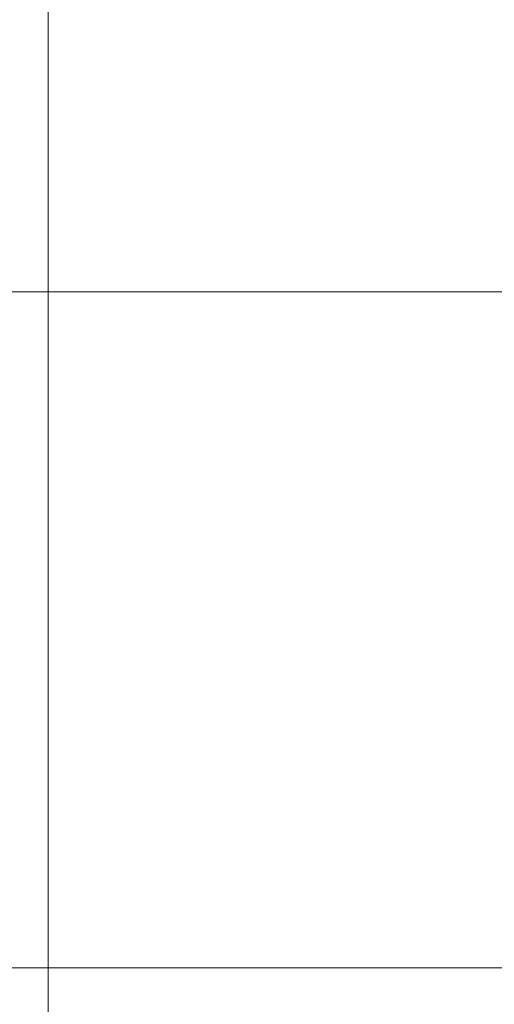
# Model space of a CAD drawing. Units: inches. Extents: x 0 to 204, y 0 to 264.
# Drawn here: x 105 to 105, y 166 to 167 of the extents above; entities that cross this region are included whole.
import ezdxf

# ---------------------------------------------------------------- set-up
doc = ezdxf.new("R2010")
doc.units = ezdxf.units.IN
doc.header["$MEASUREMENT"] = 0
doc.layers.get('0').update_dxf_attribs({"color": 10})

# ---------------------------------------------------------------- blocks, each defined once
blk = doc.blocks.new('NOTA-5-3D')
at = {"lineweight": 18}
for points in [[(8.2273, -9.6517, 4.5), (8.2273, 9.9486, 4.5), (8.2273, 9.9486, 3.5), (8.2273, -9.6517, 3.5)], [(8.2273, -9.6517, 3.5), (8.2273, 9.9486, 3.5), (8.7273, 9.9486, 3.5), (8.7273, -9.6517, 3.5)], [(8.7273, -9.6517, 4.5), (8.7273, 9.9486, 4.5), (8.2273, 9.9486, 4.5), (8.2273, -9.6517, 4.5)], [(7.6923, 6.2566, 18.0795), (8.9348, 6.2566, 18.0795), (8.9348, -8.4871, 18.4729), (7.6853, -8.4871, 18.4729)], [(7.6848, -9.4635, 19.9995), (8.9348, -9.4635, 19.9995), (8.9348, 5.5544, 19.5988), (7.6848, 5.5544, 19.5988)]]:
    blk.add_3dface(points, dxfattribs=at)
for points, invisible_edges in [([(8.9348, 6.493, 19.8046), (8.9348, 6.8979, 20.0698), (7.6848, 6.8979, 20.0698), (7.6848, 6.493, 19.8046)], 10), ([(7.6935, 6.7257, 18.0107), (8.9348, 6.7257, 18.0107), (8.9348, 6.2566, 18.0795), (7.6923, 6.2566, 18.0795)], 1), ([(8.9348, 6.0362, 19.6445), (8.9348, 6.493, 19.8046), (7.6848, 6.493, 19.8046), (7.6848, 6.0362, 19.6445)], 10), ([(8.9348, 5.5544, 19.5988), (8.9348, 6.0362, 19.6445), (7.6848, 6.0362, 19.6445), (7.6848, 5.5544, 19.5988)], 2)]:
    blk.add_3dface(points, dxfattribs=dict(at, invisible_edges=invisible_edges))

msp = doc.modelspace()

# ---------------------------------------------------------------- linework, layer by layer
at = {"lineweight": 18, "invisible_edges": 15}
for points in [[(104.97505, 167.56255, 20.13505), (104.72505, 167.49601, 20.14275), (105.40806, 167.31421, 20.16378)], [(104.72505, 167.49601, 20.14275), (105.22505, 167.49601, 20.14275), (105.40806, 167.31421, 20.16378), (104.54204, 167.31421, 20.16378)], [(105.40806, 167.31421, 20.16378), (104.72505, 167.49601, 20.14275), (105.40806, 166.81752, 20.22126)], [(104.72505, 167.49601, 20.14275), (105.10446, 166.5861, 20.24804), (105.40806, 166.81752, 20.22126)], [(105.40806, 167.38031, 20.73499), (105.37863, 167.41894, 21.0688), (105.46744, 167.152, 20.93689)], [(104.84564, 166.5861, 20.24804), (104.54204, 167.31421, 20.16378), (105.40806, 167.31421, 20.16378)], [(104.84564, 166.5861, 20.24804), (105.40806, 167.31421, 20.16378), (105.3286, 166.71465, 20.23317)], [(105.3286, 166.71465, 20.23317), (105.40806, 167.31421, 20.16378), (105.45801, 166.93731, 20.2074)], [(105.10446, 167.2776, 19.48201), (105.05877, 167.06738, 18.76759), (104.97505, 167.12423, 19.01159)], [(105.05877, 167.06738, 18.76759), (105.10446, 167.2776, 19.48201), (105.15531, 167.06145, 18.81982)], [(105.15531, 167.06145, 18.81982), (105.22505, 167.22841, 19.49069), (105.27285, 167.07407, 19.02836)], [(105.40806, 166.88362, 20.79247), (105.46744, 167.152, 20.93689), (105.37863, 166.92225, 21.12627)], [(104.97505, 167.14288, 14.66881), (105.47505, 166.65067, 14.58093), (104.54204, 166.89678, 14.62487)], [(105.47505, 166.65067, 14.58093), (104.97505, 167.14288, 14.66881), (105.3286, 166.99872, 14.64307)], [(105.36538, 166.94206, 18.93275), (105.27285, 167.07407, 19.02836), (105.3286, 167.15015, 19.50449)], [(105.0732, 167.05911, 15.35273), (105.16754, 167.02889, 15.39277), (105.10446, 167.12611, 14.66581)], [(105.16754, 167.02889, 15.39277), (105.0732, 167.05911, 15.35273), (105.10446, 167.08127, 16.12432)], [(105.15531, 167.06145, 18.81982), (105.27285, 167.07407, 19.02836), (105.2647, 166.82631, 18.49272)], [(105.28043, 166.96337, 15.39075), (105.22505, 167.07694, 14.65703), (105.16754, 167.02889, 15.39277)], [(105.27285, 167.07407, 19.02836), (105.36538, 166.94206, 18.93275), (105.2647, 166.82631, 18.49272)], [(104.97505, 166.93803, 18.5), (105.05877, 167.06738, 18.76759), (105.1101, 166.87077, 18.42399)], [(105.1101, 166.87077, 18.42399), (105.05877, 167.06738, 18.76759), (105.15531, 167.06145, 18.81982)], [(105.2647, 166.82631, 18.49272), (105.1101, 166.87077, 18.42399), (105.15531, 167.06145, 18.81982)], [(105.40806, 167.04817, 19.52247), (105.43213, 166.78542, 18.84932), (105.36538, 166.94206, 18.93275)], [(105.28043, 166.96337, 15.39075), (105.16754, 167.02889, 15.39277), (105.22505, 167.03165, 16.13006)], [(105.3286, 166.99872, 14.64307), (105.28043, 166.96337, 15.39075), (105.3725, 166.87087, 15.38791)], [(105.3725, 166.87087, 15.38791), (105.28043, 166.96337, 15.39075), (105.3286, 166.95272, 16.1392)], [(105.36538, 166.94206, 18.93275), (105.31642, 166.53881, 18.16284), (105.2647, 166.82631, 18.49272)], [(105.31642, 166.53881, 18.16284), (105.36538, 166.94206, 18.93275), (105.38503, 166.58072, 18.34413)], [(105.38503, 166.58072, 18.34413), (105.36538, 166.94206, 18.93275), (105.43213, 166.78542, 18.84932)], [(105.43213, 166.78542, 18.84932), (105.45801, 166.92941, 19.54341), (105.46954, 166.73877, 19.06663)], [(105.47505, 166.65067, 14.58093), (104.72505, 166.22439, 14.50483), (104.54204, 166.89678, 14.62487)], [(105.43748, 166.7577, 15.38443), (105.40806, 166.89678, 14.62487), (105.3725, 166.87087, 15.38791)], [(105.12829, 166.58164, 18.0427), (104.97505, 166.60317, 18.10093), (105.1101, 166.87077, 18.42399)], [(105.1101, 166.87077, 18.42399), (105.2647, 166.82631, 18.49272), (105.24221, 166.56302, 18.10269)], [(105.1101, 166.87077, 18.42399), (105.24221, 166.56302, 18.10269), (105.12829, 166.58164, 18.0427)], [(105.43748, 166.7577, 15.38443), (105.3725, 166.87087, 15.38791), (105.40806, 166.84986, 16.1511)], [(105.31642, 166.53881, 18.16284), (105.24221, 166.56302, 18.10269), (105.2647, 166.82631, 18.49272)], [(105.47205, 166.5729, 19.00323), (105.46954, 166.73877, 19.06663), (105.47505, 166.80197, 19.56588)], [(105.38503, 166.58072, 18.34413), (105.43213, 166.78542, 18.84932), (105.43776, 166.48482, 18.37741)], [(105.43213, 166.78542, 18.84932), (105.46954, 166.73877, 19.06663), (105.46787, 166.46524, 18.52945)], [(105.43213, 166.78542, 18.84932), (105.46787, 166.46524, 18.52945), (105.43776, 166.48482, 18.37741)], [(105.47094, 166.63157, 15.38055), (105.45801, 166.77806, 14.60368), (105.43748, 166.7577, 15.38443)], [(105.47094, 166.63157, 15.38055), (105.43748, 166.7577, 15.38443), (105.45801, 166.73006, 16.16496)], [(105.46954, 166.73877, 19.06663), (105.47205, 166.5729, 19.00323), (105.46787, 166.46524, 18.52945)], [(104.84564, 166.5861, 20.24804), (105.3286, 166.71465, 20.23317), (105.10446, 166.5861, 20.24804)], [(105.45801, 166.67453, 19.58835), (105.44222, 166.36475, 18.86376), (105.47205, 166.5729, 19.00323)], [(105.47505, 166.65067, 14.58093), (105.22505, 166.22439, 14.50483), (104.72505, 166.22439, 14.50483)], [(105.47505, 166.65067, 14.58093), (105.40806, 166.40456, 14.53699), (105.22505, 166.22439, 14.50483)], [(105.47094, 166.63157, 15.38055), (105.47059, 166.50109, 15.37654), (105.47505, 166.65067, 14.58093)], [(105.47059, 166.50109, 15.37654), (105.47094, 166.63157, 15.38055), (105.47505, 166.60151, 16.17984)], [(105.07807, 166.26163, 17.71026), (104.97505, 166.60317, 18.10093), (105.12829, 166.58164, 18.0427)], [(105.07807, 166.26163, 17.71026), (105.12829, 166.58164, 18.0427), (105.2365, 166.22089, 17.75842)], [(105.2365, 166.22089, 17.75842), (105.12829, 166.58164, 18.0427), (105.24221, 166.56302, 18.10269)], [(105.31642, 166.53881, 18.16284), (105.38503, 166.58072, 18.34413), (105.35038, 166.15926, 17.83183)], [(105.38503, 166.58072, 18.34413), (105.433, 166.10701, 17.95764), (105.35038, 166.15926, 17.83183)], [(105.38503, 166.58072, 18.34413), (105.43776, 166.48482, 18.37741), (105.433, 166.10701, 17.95764)], [(105.44222, 166.36475, 18.86376), (105.46909, 166.2251, 18.47772), (105.47205, 166.5729, 19.00323)], [(105.46787, 166.46524, 18.52945), (105.47205, 166.5729, 19.00323), (105.46909, 166.2251, 18.47772)], [(105.31642, 166.53881, 18.16284), (105.2365, 166.22089, 17.75842), (105.24221, 166.56302, 18.10269)], [(105.37813, 166.33637, 19.06588), (105.44222, 166.36475, 18.86376), (105.40806, 166.55577, 19.60929)], [(105.2365, 166.22089, 17.75842), (105.31642, 166.53881, 18.16284), (105.35038, 166.15926, 17.83183)], [(105.47059, 166.50109, 15.37654), (105.43647, 166.37514, 15.37267), (105.45801, 166.52327, 14.55819)], [(105.43647, 166.37514, 15.37267), (105.47059, 166.50109, 15.37654), (105.45801, 166.47296, 16.19471)], [(105.433, 166.10701, 17.95764), (105.43776, 166.48482, 18.37741), (105.47065, 166.07237, 18.10681)], [(105.47065, 166.07237, 18.10681), (105.43776, 166.48482, 18.37741), (105.46787, 166.46524, 18.52945)], [(105.46909, 166.2251, 18.47772), (105.47065, 166.07237, 18.10681), (105.46787, 166.46524, 18.52945)]]:
    msp.add_3dface(points, dxfattribs=at)

# ---------------------------------------------------------------- block references
msp.add_blockref('NOTA-5-3D', (96.79027, 160.94402, 9.5))

doc.saveas('drawing.dxf')
